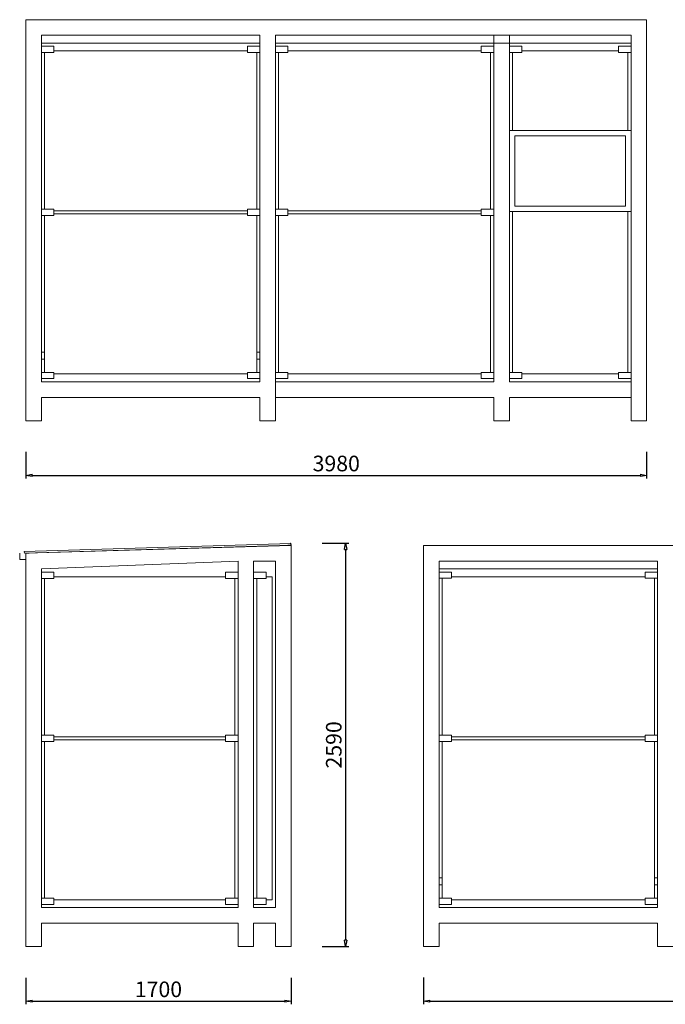
# Model space of a CAD drawing. Units: inches. Extents: x 12235 to 36217, y 180 to 6490.
# Drawn here: x 25927 to 30067, y 180 to 6490 of the extents above; entities that cross this region are included whole.
import ezdxf

# ---------------------------------------------------------------- set-up
doc = ezdxf.new("R2010")
doc.units = ezdxf.units.IN
doc.header["$LTSCALE"] = 200
doc.layers.add('1', color=7, linetype='Continuous', lineweight=9)
doc.layers.add('SIA-KOTY', color=3, linetype='Continuous', lineweight=5)
doc.styles.get("Standard").update_dxf_attribs({"font": 'ARIALN.TTF'})
doc.dimstyles.new('SIA_1_20_SIPKY', dxfattribs={"dimscale": 0, "dimtxt": 100, "dimasz": 40, "dimexe": 20, "dimexo": 50, "dimgap": 25, "dimtad": 1, "dimdec": 0, "dimrnd": 10, "dimzin": 0, "dimdsep": 46, "dimtxsty": 'Standard', "dimblk": 'CLOSEDBLANK', "dimcen": 250, "dimdle": 20, "dimclrd": 256, "dimclre": 256, "dimclrt": 256, "dimadec": 0, "dimazin": 0, "dimtfac": 1, "dimtdec": 0, "dimtix": 1, "dimtmove": 0, "dimatfit": 0, "dimldrblk": 'CLOSEDBLANK', "dimfxl": 0, "dimtolj": 1, "dimtzin": 0, "dimarcsym": 0})

# ---------------------------------------------------------------- blocks, each defined once
blk = doc.blocks.new('_ClosedBlank')
at = {"color": 0, "linetype": 'ByBlock', "lineweight": -2}
for p, q in [((-1, 0.17), (0, 0)), ((-1, 0.17), (-1, -0.17)), ((0, 0), (-1, -0.17))]:
    blk.add_line(p, q, dxfattribs=at)
blk = doc.blocks.new('*D37')
at = {"layer": 'Defpoints', "color": 0}
for p in [(25966.9, 399.6), (27666.9, 399.6), (27666.9, 199.6)]:
    blk.add_point(p, dxfattribs=at)
at = {"layer": 'SIA-KOTY', "lineweight": -2}
for p, q in [((25966.9, 349.6), (25966.9, 179.6)), ((27666.9, 349.6), (27666.9, 179.6)), ((26006.9, 199.6), (27626.9, 199.6))]:
    blk.add_line(p, q, dxfattribs=at)
at = {"layer": 'SIA-KOTY', "lineweight": -2, "xscale": 40, "yscale": 40, "zscale": 40, "rotation": 180}
blk.add_blockref('_ClosedBlank', (25966.9, 199.6), dxfattribs=at)
at = {"layer": 'SIA-KOTY', "lineweight": -2, "xscale": 40, "yscale": 40, "zscale": 40}
blk.add_blockref('_ClosedBlank', (27666.9, 199.6), dxfattribs=at)
at = {"layer": 'SIA-KOTY', "insert": (26816.9, 275.6), "char_height": 100, "attachment_point": 5}
blk.add_mtext('\\A1;1700', dxfattribs=at)
blk = doc.blocks.new('*D48')
at = {"layer": 'Defpoints', "color": 0}
for p in [(25966.9, 3769.6), (29946.9, 3769.6), (29946.9, 3569.6)]:
    blk.add_point(p, dxfattribs=at)
at = {"layer": 'SIA-KOTY', "lineweight": -2}
for p, q in [((25966.9, 3719.6), (25966.9, 3549.6)), ((29946.9, 3719.6), (29946.9, 3549.6)), ((26006.9, 3569.6), (29906.9, 3569.6))]:
    blk.add_line(p, q, dxfattribs=at)
at = {"layer": 'SIA-KOTY', "lineweight": -2, "xscale": 40, "yscale": 40, "zscale": 40, "rotation": 180}
blk.add_blockref('_ClosedBlank', (25966.9, 3569.6), dxfattribs=at)
at = {"layer": 'SIA-KOTY', "lineweight": -2, "xscale": 40, "yscale": 40, "zscale": 40}
blk.add_blockref('_ClosedBlank', (29946.9, 3569.6), dxfattribs=at)
at = {"layer": 'SIA-KOTY', "insert": (27956.9, 3645.6), "char_height": 100, "attachment_point": 5}
blk.add_mtext('\\A1;3980', dxfattribs=at)
blk = doc.blocks.new('*D43')
at = {"layer": 'Defpoints', "color": 0}
for p in [(28516.9, 402.4), (35496.9, 402.4), (35496.9, 199.6)]:
    blk.add_point(p, dxfattribs=at)
at = {"layer": 'SIA-KOTY', "lineweight": -2}
for p, q in [((28516.9, 352.4), (28516.9, 179.6)), ((35496.9, 352.4), (35496.9, 179.6)), ((28556.9, 199.6), (35456.9, 199.6))]:
    blk.add_line(p, q, dxfattribs=at)
at = {"layer": 'SIA-KOTY', "lineweight": -2, "xscale": 40, "yscale": 40, "zscale": 40, "rotation": 180}
blk.add_blockref('_ClosedBlank', (28516.9, 199.6), dxfattribs=at)
at = {"layer": 'SIA-KOTY', "lineweight": -2, "xscale": 40, "yscale": 40, "zscale": 40}
blk.add_blockref('_ClosedBlank', (35496.9, 199.6), dxfattribs=at)
at = {"layer": 'SIA-KOTY', "insert": (32006.9, 275.6), "char_height": 100, "attachment_point": 5}
blk.add_mtext('\\A1;6980', dxfattribs=at)
blk = doc.blocks.new('*D60')
at = {"layer": 'Defpoints', "color": 0}
for p in [(27816.9, 3135), (27816.9, 549.6), (28016.9, 549.6)]:
    blk.add_point(p, dxfattribs=at)
at = {"layer": 'SIA-KOTY', "lineweight": -2}
for p, q in [((27866.9, 3135), (28036.9, 3135)), ((28016.9, 3095), (28016.9, 589.6)), ((27866.9, 549.6), (28036.9, 549.6))]:
    blk.add_line(p, q, dxfattribs=at)
at = {"layer": 'SIA-KOTY', "lineweight": -2, "xscale": 40, "yscale": 40, "zscale": 40}
for p, rotation in [((28016.9, 3135), 90), ((28016.9, 549.6), 270)]:
    blk.add_blockref('_ClosedBlank', p, dxfattribs=dict(at, rotation=rotation))
at = {"layer": 'SIA-KOTY', "insert": (27940.9, 1842.3), "char_height": 100, "attachment_point": 5, "rotation": 90}
blk.add_mtext('\\A1;2590', dxfattribs=at)

msp = doc.modelspace()

# ---------------------------------------------------------------- linework, layer by layer
at = {"layer": '1'}
for p, q in [((29946.9, 6490), (25966.9, 6490)), ((25966.9, 6280), (25966.9, 6490)), ((26066.9, 4169.6), (26066.9, 6390)), ((26066.9, 6390), (27466.9, 6390)), ((26066.9, 6340), (27466.9, 6340)), ((26066.9, 6280), (26066.9, 6320)), ((26146.9, 6320), (26066.9, 6320)), ((26146.9, 6280), (26146.9, 6320)), ((27386.9, 6280), (27386.9, 6320)), ((27386.9, 6320), (27466.9, 6320)), ((27466.9, 6280), (27466.9, 6320)), ((27566.9, 6280), (27566.9, 6320)), ((27646.9, 6320), (27566.9, 6320)), ((27646.9, 6280), (27646.9, 6320)), ((28886.9, 6280), (28886.9, 6320)), ((28886.9, 6320), (28966.9, 6320)), ((28966.9, 6280), (28966.9, 6320)), ((29066.9, 6320), (29146.9, 6320)), ((29066.9, 6320), (29146.9, 6320)), ((29066.9, 6320), (29066.9, 6280)), ((29066.9, 6320), (29146.9, 6320)), ((29146.9, 6320), (29066.9, 6320)), ((29066.9, 6280), (29066.9, 6320)), ((29066.9, 6320), (29146.9, 6320)), ((29066.9, 6320), (29146.9, 6320)), ((29066.9, 6320), (29066.9, 6280)), ((29066.9, 6280), (29066.9, 6320)), ((29146.9, 6320), (29066.9, 6320)), ((29146.9, 6320), (29146.9, 6280)), ((29146.9, 6280), (29146.9, 6320)), ((29146.9, 6320), (29146.9, 6280)), ((29146.9, 6280), (29146.9, 6320)), ((29846.9, 6320), (29766.9, 6320)), ((29766.9, 6280), (29766.9, 6320)), ((29766.9, 6320), (29846.9, 6320)), ((29846.9, 6320), (29766.9, 6320)), ((29846.9, 6320), (29766.9, 6320)), ((29766.9, 6320), (29766.9, 6280)), ((29846.9, 6320), (29766.9, 6320)), ((29766.9, 6280), (29766.9, 6320)), ((29766.9, 6320), (29846.9, 6320)), ((29766.9, 6280), (29766.9, 6320)), ((29766.9, 6320), (29846.9, 6320)), ((29846.9, 6280), (29846.9, 6320)), ((29846.9, 6320), (29846.9, 6280)), ((29846.9, 6280), (29846.9, 6320)), ((29846.9, 6280), (29846.9, 6320)), ((26066.9, 6280), (26146.9, 6280)), ((26066.9, 6280), (26146.9, 6280)), ((26086.9, 5274.8), (26086.9, 6280)), ((27386.9, 6290), (26146.9, 6290)), ((27466.9, 6280), (27386.9, 6280)), ((27466.9, 6280), (27386.9, 6280)), ((27446.9, 6280), (27446.9, 5274.8)), ((27566.9, 6280), (27646.9, 6280)), ((27566.9, 6280), (27646.9, 6280)), ((27586.9, 5274.8), (27586.9, 6280)), ((27586.9, 6280), (27586.9, 5274.8)), ((27646.9, 6290), (28886.9, 6290)), ((27646.9, 6290), (28886.9, 6290)), ((28966.9, 6280), (28886.9, 6280)), ((28966.9, 6280), (28886.9, 6280)), ((28946.9, 5274.8), (28946.9, 6280)), ((28946.9, 5274.8), (28946.9, 6280)), ((29066.9, 6280), (29146.9, 6280)), ((29146.9, 6280), (29066.9, 6280)), ((29066.9, 6280), (29146.9, 6280)), ((29066.9, 6280), (29146.9, 6280)), ((29066.9, 6280), (29146.9, 6280)), ((29146.9, 6280), (29066.9, 6280)), ((29066.9, 6280), (29146.9, 6280)), ((29066.9, 6280), (29146.9, 6280)), ((29086.9, 6280), (29086.9, 6248.9)), ((29086.9, 6280), (29086.9, 6252.7)), ((29086.9, 6280), (29086.9, 5780.6)), ((29146.9, 6290), (29173.8, 6290)), ((29146.9, 6290), (29766.9, 6290)), ((29846.9, 6280), (29766.9, 6280)), ((29846.9, 6280), (29766.9, 6280)), ((29846.9, 6280), (29766.9, 6280)), ((29766.9, 6280), (29846.9, 6280)), ((29846.9, 6280), (29766.9, 6280)), ((29846.9, 6280), (29766.9, 6280)), ((29846.9, 6280), (29766.9, 6280)), ((29846.9, 6280), (29766.9, 6280)), ((29826.9, 6280), (29826.9, 5780.6)), ((27446.9, 5274.8), (27446.9, 5305.9)), ((27446.9, 5274.8), (27446.9, 5302.1)), ((27586.9, 5274.8), (27586.9, 5305.9)), ((27586.9, 5274.8), (27586.9, 5302.1)), ((25966.9, 5234.8), (25966.9, 5274.8)), ((25966.9, 5274.8), (25966.9, 5234.8)), ((25966.9, 5234.8), (25966.9, 5274.8)), ((26066.9, 5274.8), (26146.9, 5274.8)), ((26066.9, 5274.8), (26146.9, 5274.8)), ((26066.9, 5274.8), (26066.9, 5234.8)), ((26066.9, 5274.8), (26146.9, 5274.8)), ((26146.9, 5274.8), (26066.9, 5274.8)), ((26066.9, 5234.8), (26066.9, 5274.8)), ((26146.9, 5274.8), (26146.9, 5234.8)), ((26146.9, 5234.8), (26146.9, 5274.8)), ((26146.9, 5264.8), (27360.1, 5264.8)), ((26146.9, 5264.8), (26173.8, 5264.8)), ((26146.9, 5244.8), (26173.8, 5244.8)), ((26146.9, 5244.8), (27360.1, 5244.8)), ((27386.9, 5264.8), (27355.3, 5264.8)), ((27386.9, 5244.8), (27355.3, 5244.8)), ((27386.9, 5264.8), (27360.1, 5264.8)), ((27386.9, 5244.8), (27360.1, 5244.8)), ((27466.9, 5274.8), (27386.9, 5274.8)), ((27386.9, 5234.8), (27386.9, 5274.8)), ((27386.9, 5274.8), (27466.9, 5274.8)), ((27466.9, 5274.8), (27386.9, 5274.8)), ((27466.9, 5274.8), (27386.9, 5274.8)), ((27386.9, 5274.8), (27386.9, 5234.8)), ((27466.9, 5234.8), (27466.9, 5274.8)), ((27466.9, 5274.8), (27466.9, 5234.8)), ((27566.9, 5274.8), (27646.9, 5274.8)), ((27566.9, 5274.8), (27646.9, 5274.8)), ((27566.9, 5274.8), (27566.9, 5234.8)), ((27566.9, 5274.8), (27646.9, 5274.8)), ((27646.9, 5274.8), (27566.9, 5274.8)), ((27566.9, 5234.8), (27566.9, 5274.8)), ((27566.9, 5274.8), (27646.9, 5274.8)), ((27566.9, 5274.8), (27646.9, 5274.8)), ((27566.9, 5274.8), (27566.9, 5234.8)), ((27646.9, 5274.8), (27646.9, 5234.8)), ((27646.9, 5234.8), (27646.9, 5274.8)), ((27646.9, 5274.8), (27646.9, 5234.8)), ((27646.9, 5264.8), (28860.1, 5264.8)), ((27646.9, 5264.8), (27673.8, 5264.8)), ((27646.9, 5264.8), (27678.6, 5264.8)), ((27646.9, 5244.8), (27673.8, 5244.8)), ((27646.9, 5244.8), (27678.6, 5244.8)), ((27646.9, 5244.8), (27673.8, 5244.8)), ((28886.9, 5264.8), (27673.8, 5264.8)), ((28886.9, 5244.8), (27673.8, 5244.8)), ((28886.9, 5244.8), (28855.3, 5244.8)), ((28886.9, 5264.8), (28860.1, 5264.8)), ((28886.9, 5264.8), (28860.1, 5264.8)), ((28886.9, 5244.8), (28860.1, 5244.8)), ((28966.9, 5274.8), (28886.9, 5274.8)), ((28886.9, 5234.8), (28886.9, 5274.8)), ((28886.9, 5274.8), (28966.9, 5274.8)), ((28966.9, 5274.8), (28886.9, 5274.8)), ((28966.9, 5274.8), (28886.9, 5274.8)), ((28886.9, 5274.8), (28886.9, 5234.8)), ((28966.9, 5274.8), (28886.9, 5274.8)), ((28886.9, 5234.8), (28886.9, 5274.8)), ((28886.9, 5274.8), (28966.9, 5274.8)), ((28966.9, 5234.8), (28966.9, 5274.8)), ((28966.9, 5274.8), (28966.9, 5234.8)), ((28966.9, 5234.8), (28966.9, 5274.8)), ((29086.9, 5259.8), (29086.9, 4229.6)), ((29826.9, 5259.8), (29826.9, 4229.6)), ((26066.9, 5234.8), (26146.9, 5234.8)), ((26146.9, 5234.8), (26066.9, 5234.8)), ((26066.9, 5234.8), (26146.9, 5234.8)), ((26066.9, 5234.8), (26146.9, 5234.8)), ((26086.9, 5234.8), (26086.9, 4229.6)), ((27466.9, 5234.8), (27386.9, 5234.8)), ((27466.9, 5234.8), (27386.9, 5234.8)), ((27466.9, 5234.8), (27386.9, 5234.8)), ((27386.9, 5234.8), (27466.9, 5234.8)), ((27446.9, 5234.8), (27446.9, 5207.5)), ((27446.9, 5234.8), (27446.9, 5203.7)), ((27446.9, 4229.6), (27446.9, 5234.8)), ((27566.9, 5234.8), (27646.9, 5234.8)), ((27646.9, 5234.8), (27566.9, 5234.8)), ((27566.9, 5234.8), (27646.9, 5234.8)), ((27566.9, 5234.8), (27646.9, 5234.8)), ((27566.9, 5234.8), (27646.9, 5234.8)), ((27646.9, 5234.8), (27566.9, 5234.8)), ((27586.9, 5234.8), (27586.9, 5203.7)), ((27586.9, 5234.8), (27586.9, 5207.5)), ((27586.9, 5234.8), (27586.9, 5203.7)), ((27586.9, 4229.6), (27586.9, 5234.8)), ((28966.9, 5234.8), (28886.9, 5234.8)), ((28966.9, 5234.8), (28886.9, 5234.8)), ((28966.9, 5234.8), (28886.9, 5234.8)), ((28886.9, 5234.8), (28966.9, 5234.8)), ((28966.9, 5234.8), (28886.9, 5234.8)), ((28966.9, 5234.8), (28886.9, 5234.8)), ((28946.9, 5234.8), (28946.9, 5207.5)), ((28946.9, 5234.8), (28946.9, 4229.6)), ((26066.9, 4229.6), (26146.9, 4229.6)), ((26066.9, 4229.6), (26146.9, 4229.6)), ((26066.9, 4229.6), (26066.9, 4189.6)), ((26146.9, 4229.6), (26146.9, 4189.6)), ((27466.9, 4229.6), (27386.9, 4229.6)), ((27466.9, 4229.6), (27386.9, 4229.6)), ((27386.9, 4229.6), (27386.9, 4189.6)), ((27466.9, 4229.6), (27466.9, 4189.6)), ((27566.9, 4229.6), (27646.9, 4229.6)), ((27566.9, 4229.6), (27646.9, 4229.6)), ((27566.9, 4229.6), (27566.9, 4189.6)), ((27646.9, 4229.6), (27646.9, 4189.6)), ((28966.9, 4229.6), (28886.9, 4229.6)), ((28966.9, 4229.6), (28886.9, 4229.6)), ((28886.9, 4229.6), (28886.9, 4189.6)), ((28966.9, 4229.6), (28966.9, 4189.6)), ((29066.9, 4229.6), (29146.9, 4229.6)), ((29066.9, 4229.6), (29146.9, 4229.6)), ((29066.9, 4229.6), (29066.9, 4189.6)), ((29146.9, 4229.6), (29146.9, 4189.6)), ((29846.9, 4229.6), (29766.9, 4229.6)), ((29846.9, 4229.6), (29766.9, 4229.6)), ((29766.9, 4229.6), (29766.9, 4189.6)), ((29846.9, 4229.6), (29846.9, 4189.6)), ((26146.9, 4189.6), (26066.9, 4189.6)), ((27386.9, 4219.6), (26146.9, 4219.6)), ((27386.9, 4189.6), (27466.9, 4189.6)), ((27646.9, 4189.6), (27566.9, 4189.6)), ((27566.9, 4169.6), (27566.9, 3919.6)), ((27646.9, 4219.6), (28886.9, 4219.6)), ((28886.9, 4189.6), (28966.9, 4189.6)), ((29146.9, 4189.6), (29066.9, 4189.6)), ((29146.9, 4219.6), (29766.9, 4219.6)), ((29766.9, 4189.6), (29846.9, 4189.6)), ((26066.9, 4069.6), (26066.9, 3919.6)), ((27466.9, 4069.6), (27466.9, 3919.6)), ((28966.9, 4069.6), (28966.9, 3919.6)), ((26066.9, 3919.6), (25966.9, 3919.6)), ((27566.9, 3919.6), (27466.9, 3919.6)), ((29066.9, 3919.6), (28966.9, 3919.6)), ((29946.9, 3919.6), (29846.9, 3919.6)), ((27664.6, 3131.9), (25956.7, 3081.5)), ((27664.9, 3121.9), (25957, 3071.5)), ((27664.9, 3121.9), (27646.9, 3121.4)), ((27646.9, 3121.4), (27647, 3119.4)), ((27647, 3119.4), (27666.9, 3120)), ((27666.5, 3135), (27664.5, 3134.9)), ((27664.5, 3134.9), (27664.9, 3121.9)), ((27666.9, 3120), (27666.5, 3135)), ((35496.9, 3120), (28516.9, 3120)), ((28516.9, 549.6), (28516.9, 3120)), ((25926.9, 3030), (25926.9, 3070)), ((25926.9, 3070), (25927.9, 3070)), ((25966.9, 3030), (25926.9, 3030)), ((25927.9, 3031), (25927.9, 3070)), ((25965.9, 3031), (25927.9, 3031)), ((25956.7, 3081.5), (25957, 3071.5)), ((25987.1, 3071.9), (25965.9, 3071)), ((25965.9, 3071), (25965.9, 3031)), ((25987.1, 3070.9), (25966.9, 3070)), ((25966.9, 3070), (25966.9, 3030)), ((25987.1, 3071.9), (25987.1, 3070.9)), ((28616.9, 799.6), (28616.9, 3020)), ((30016.9, 3020), (28616.9, 3020)), ((30016.9, 2970), (28616.9, 2970)), ((30016.9, 799.6), (30016.9, 3020)), ((26066.9, 2949.6), (26146.9, 2949.6)), ((26066.9, 2949.6), (26146.9, 2949.6)), ((26066.9, 2949.6), (26066.9, 2909.6)), ((26066.9, 2949.6), (26146.9, 2949.6)), ((26146.9, 2949.6), (26066.9, 2949.6)), ((26066.9, 2909.6), (26066.9, 2949.6)), ((26066.9, 2949.6), (26146.9, 2949.6)), ((26066.9, 2949.6), (26146.9, 2949.6)), ((26066.9, 2949.6), (26066.9, 2909.6)), ((26066.9, 2909.6), (26146.9, 2909.6)), ((26146.9, 2909.6), (26066.9, 2909.6)), ((26066.9, 2909.6), (26146.9, 2909.6)), ((26066.9, 2909.6), (26146.9, 2909.6)), ((26066.9, 2909.6), (26146.9, 2909.6)), ((26146.9, 2909.6), (26066.9, 2909.6)), ((26086.9, 2909.6), (26086.9, 2878.5)), ((26086.9, 2909.6), (26086.9, 2882.3)), ((26086.9, 2909.6), (26086.9, 2878.5)), ((26146.9, 2949.6), (26146.9, 2909.6)), ((26146.9, 2909.6), (26146.9, 2949.6)), ((26146.9, 2949.6), (26146.9, 2909.6)), ((26146.9, 2919.6), (26173.8, 2919.6)), ((26146.9, 2919.6), (26178.6, 2919.6)), ((26146.9, 2919.6), (27246.9, 2919.6)), ((27246.9, 2919.6), (27220.1, 2919.6)), ((27326.9, 2949.6), (27246.9, 2949.6)), ((27246.9, 2909.6), (27246.9, 2949.6)), ((27246.9, 2949.6), (27326.9, 2949.6)), ((27326.9, 2949.6), (27246.9, 2949.6)), ((27326.9, 2949.6), (27246.9, 2949.6)), ((27246.9, 2949.6), (27246.9, 2909.6)), ((27326.9, 2949.6), (27246.9, 2949.6)), ((27246.9, 2909.6), (27246.9, 2949.6)), ((27246.9, 2949.6), (27326.9, 2949.6)), ((27326.9, 2909.6), (27246.9, 2909.6)), ((27326.9, 2909.6), (27246.9, 2909.6)), ((27326.9, 2909.6), (27246.9, 2909.6)), ((27246.9, 2909.6), (27326.9, 2909.6)), ((27326.9, 2909.6), (27246.9, 2909.6)), ((27326.9, 2909.6), (27246.9, 2909.6)), ((27306.9, 2909.6), (27306.9, 2882.3)), ((27326.9, 2909.6), (27326.9, 2949.6)), ((27326.9, 2949.6), (27326.9, 2909.6)), ((27326.9, 2909.6), (27326.9, 2949.6)), ((27426.9, 2909.6), (27426.9, 2949.6)), ((27506.9, 2949.6), (27426.9, 2949.6)), ((27426.9, 2909.6), (27506.9, 2909.6)), ((27426.9, 2909.6), (27506.9, 2909.6)), ((27446.9, 859.6), (27446.9, 2909.6)), ((27506.9, 2909.6), (27506.9, 2949.6)), ((27506.9, 2919.6), (27546.9, 2919.6)), ((27546.9, 849.6), (27546.9, 2919.6)), ((28616.9, 2910), (28616.9, 2950)), ((28696.9, 2950), (28616.9, 2950)), ((28616.9, 2910), (28696.9, 2910)), ((28616.9, 2910), (28696.9, 2910)), ((28636.9, 2910), (28636.9, 1904.8)), ((28696.9, 2910), (28696.9, 2950)), ((28696.9, 2920), (29936.9, 2920)), ((29936.9, 2910), (29936.9, 2950)), ((29936.9, 2950), (30016.9, 2950)), ((29936.9, 2910), (30016.9, 2910)), ((29996.9, 1904.8), (29996.9, 2910)), ((26086.9, 1904.6), (26086.9, 2878.5)), ((27306.9, 1904.8), (27306.9, 2882.3)), ((26066.9, 1904.6), (26146.9, 1904.6)), ((26066.9, 1904.6), (26146.9, 1904.6)), ((26066.9, 1904.6), (26066.9, 1864.6)), ((26066.9, 1904.6), (26146.9, 1904.6)), ((26146.9, 1904.6), (26066.9, 1904.6)), ((26066.9, 1864.6), (26066.9, 1904.6)), ((26066.9, 1904.6), (26146.9, 1904.6)), ((26066.9, 1904.6), (26146.9, 1904.6)), ((26066.9, 1904.6), (26066.9, 1864.6)), ((26066.9, 1904.6), (26146.9, 1904.6)), ((26146.9, 1904.6), (26066.9, 1904.6)), ((26066.9, 1864.6), (26066.9, 1904.6)), ((26066.9, 1904.6), (26146.9, 1904.6)), ((26066.9, 1904.6), (26146.9, 1904.6)), ((26066.9, 1904.6), (26066.9, 1864.6)), ((26066.9, 1904.6), (26146.9, 1904.6)), ((26146.9, 1904.6), (26066.9, 1904.6)), ((26066.9, 1864.6), (26066.9, 1904.6)), ((26086.9, 1904.6), (26086.9, 1935.7)), ((26086.9, 1904.6), (26086.9, 1935.7)), ((26086.9, 1904.6), (26086.9, 1931.8)), ((26086.9, 1904.6), (26086.9, 1931.8)), ((26146.9, 1904.6), (26146.9, 1864.6)), ((26146.9, 1864.6), (26146.9, 1904.6)), ((26146.9, 1904.6), (26146.9, 1864.6)), ((26146.9, 1864.6), (26146.9, 1904.6)), ((26146.9, 1904.6), (26146.9, 1864.6)), ((26146.9, 1864.6), (26146.9, 1904.6)), ((26146.9, 1894.6), (26178.6, 1894.6)), ((26146.9, 1894.6), (26173.8, 1894.6)), ((26146.9, 1894.6), (26178.6, 1894.6)), ((26146.9, 1894.6), (26173.8, 1894.6)), ((26146.9, 1894.6), (26178.6, 1894.6)), ((26146.9, 1894.6), (26173.8, 1894.6)), ((27246.9, 1894.8), (26178.6, 1894.6)), ((27326.9, 1904.8), (27246.9, 1904.8)), ((27246.9, 1864.8), (27246.9, 1904.8)), ((27246.9, 1904.8), (27326.9, 1904.8)), ((27326.9, 1904.8), (27246.9, 1904.8)), ((27326.9, 1904.8), (27246.9, 1904.8)), ((27246.9, 1904.8), (27246.9, 1864.8)), ((27326.9, 1904.8), (27246.9, 1904.8)), ((27246.9, 1864.8), (27246.9, 1904.8)), ((27246.9, 1904.8), (27326.9, 1904.8)), ((27246.9, 1904.3), (27246.9, 1864.3)), ((27246.9, 1864.3), (27246.9, 1904.3)), ((27246.9, 1904.3), (27246.9, 1864.3)), ((27306.9, 1904.8), (27306.9, 1931.6)), ((27326.9, 1864.8), (27326.9, 1904.8)), ((27326.9, 1904.8), (27326.9, 1864.8)), ((27326.9, 1864.8), (27326.9, 1904.8)), ((27326.9, 1904.3), (27326.9, 1864.3)), ((27326.9, 1864.3), (27326.9, 1904.3)), ((27326.9, 1904.3), (27326.9, 1864.3)), ((27426.9, 1904.8), (27426.9, 1864.8)), ((27426.9, 1864.8), (27426.9, 1904.8)), ((27426.9, 1904.8), (27426.9, 1864.8)), ((27446.9, 1894.8), (27446.9, 1932.1)), ((28616.9, 1904.8), (28696.9, 1904.8)), ((28616.9, 1904.8), (28696.9, 1904.8)), ((28616.9, 1904.8), (28616.9, 1864.8)), ((28616.9, 1904.8), (28696.9, 1904.8)), ((28696.9, 1904.8), (28616.9, 1904.8)), ((28616.9, 1864.8), (28616.9, 1904.8)), ((28616.9, 1904.8), (28696.9, 1904.8)), ((28616.9, 1904.8), (28696.9, 1904.8)), ((28616.9, 1904.8), (28616.9, 1864.8)), ((28636.9, 1904.8), (28636.9, 1935.9)), ((28636.9, 1904.8), (28636.9, 1932.1)), ((28636.9, 1904.8), (28636.9, 1932.1)), ((28696.9, 1904.8), (28696.9, 1864.8)), ((28696.9, 1864.8), (28696.9, 1904.8)), ((28696.9, 1904.8), (28696.9, 1864.8)), ((28696.9, 1894.8), (28728.6, 1894.8)), ((28696.9, 1894.8), (28723.8, 1894.8)), ((28696.9, 1894.8), (28728.6, 1894.8)), ((29936.9, 1894.8), (28723.8, 1894.8)), ((29936.9, 1894.8), (29910.1, 1894.8)), ((29936.9, 1894.8), (29910.1, 1894.8)), ((29936.9, 1864.8), (29936.9, 1904.8)), ((29936.9, 1904.8), (29936.9, 1864.8)), ((29936.9, 1864.8), (29936.9, 1904.8)), ((29936.9, 1904.8), (30016.9, 1904.8)), ((29996.9, 1904.8), (29996.9, 1935.9)), ((26066.9, 1864.6), (26146.9, 1864.6)), ((26146.9, 1864.6), (26066.9, 1864.6)), ((26066.9, 1864.6), (26146.9, 1864.6)), ((26066.9, 1864.6), (26146.9, 1864.6)), ((26066.9, 1864.6), (26146.9, 1864.6)), ((26146.9, 1864.6), (26066.9, 1864.6)), ((26066.9, 1864.6), (26146.9, 1864.6)), ((26066.9, 1864.6), (26146.9, 1864.6)), ((26066.9, 1864.6), (26146.9, 1864.6)), ((26146.9, 1864.6), (26066.9, 1864.6)), ((26066.9, 1864.6), (26146.9, 1864.6)), ((26066.9, 1864.6), (26146.9, 1864.6)), ((26086.9, 1864.6), (26086.9, 1833.5)), ((26086.9, 1864.6), (26086.9, 1837.3)), ((26086.9, 1864.6), (26086.9, 1833.5)), ((26086.9, 1864.6), (26086.9, 1837.3)), ((26086.9, 1864.6), (26086.9, 890.7)), ((26146.9, 1874.6), (26173.8, 1874.6)), ((26146.9, 1874.6), (26178.6, 1874.6)), ((26146.9, 1874.6), (26173.8, 1874.6)), ((26146.9, 1874.6), (26178.6, 1874.6)), ((26146.9, 1874.6), (26173.8, 1874.6)), ((26146.9, 1874.6), (26178.6, 1874.6)), ((27246.9, 1874.4), (26178.6, 1874.6)), ((27326.9, 1864.3), (27246.9, 1864.3)), ((27246.9, 1864.3), (27326.9, 1864.3)), ((27326.9, 1864.3), (27246.9, 1864.3)), ((27326.9, 1864.3), (27246.9, 1864.3)), ((27306.9, 1864.3), (27306.9, 1837.5)), ((27306.9, 1864.3), (27306.9, 886.8)), ((28616.9, 1864.8), (28696.9, 1864.8)), ((28696.9, 1864.8), (28616.9, 1864.8)), ((28616.9, 1864.8), (28696.9, 1864.8)), ((28616.9, 1864.8), (28696.9, 1864.8)), ((28616.9, 1864.8), (28696.9, 1864.8)), ((28696.9, 1864.8), (28616.9, 1864.8)), ((28636.9, 1864.8), (28636.9, 1833.7)), ((28636.9, 1864.8), (28636.9, 1837.5)), ((28636.9, 1864.8), (28636.9, 1833.7)), ((28636.9, 859.6), (28636.9, 1864.8)), ((28696.9, 1874.8), (28723.8, 1874.8)), ((28696.9, 1874.8), (28728.6, 1874.8)), ((28696.9, 1874.8), (28723.8, 1874.8)), ((29936.9, 1874.8), (28723.8, 1874.8)), ((29936.9, 1874.8), (29905.3, 1874.8)), ((29936.9, 1874.8), (29910.1, 1874.8)), ((29936.9, 1864.8), (30016.9, 1864.8)), ((29996.9, 1864.8), (29996.9, 1837.5)), ((29996.9, 1864.8), (29996.9, 859.6)), ((26086.9, 859.6), (26086.9, 890.7)), ((26086.9, 859.6), (26086.9, 890.7)), ((26086.9, 859.6), (26086.9, 886.8)), ((27306.9, 859.6), (27306.9, 886.8)), ((26066.9, 859.6), (26146.9, 859.6)), ((26146.9, 859.6), (26066.9, 859.6)), ((26066.9, 819.6), (26066.9, 859.6)), ((26066.9, 859.6), (26146.9, 859.6)), ((26066.9, 859.6), (26146.9, 859.6)), ((26066.9, 859.6), (26066.9, 819.6)), ((26066.9, 859.6), (26146.9, 859.6)), ((26146.9, 859.6), (26066.9, 859.6)), ((26066.9, 819.6), (26066.9, 859.6)), ((26146.9, 819.6), (26146.9, 859.6)), ((26146.9, 859.6), (26146.9, 819.6)), ((26146.9, 819.6), (26146.9, 859.6)), ((26146.9, 849.6), (26173.8, 849.6)), ((26146.9, 849.6), (26178.6, 849.6)), ((26146.9, 849.6), (27246.9, 849.6)), ((27246.9, 849.6), (27220.1, 849.6)), ((27326.9, 859.6), (27246.9, 859.6)), ((27326.9, 859.6), (27246.9, 859.6)), ((27246.9, 859.6), (27246.9, 819.6)), ((27326.9, 859.6), (27246.9, 859.6)), ((27246.9, 819.6), (27246.9, 859.6)), ((27246.9, 859.6), (27326.9, 859.6)), ((27326.9, 859.6), (27246.9, 859.6)), ((27326.9, 859.6), (27246.9, 859.6)), ((27246.9, 859.6), (27246.9, 819.6)), ((27326.9, 859.6), (27326.9, 819.6)), ((27326.9, 819.6), (27326.9, 859.6)), ((27326.9, 859.6), (27326.9, 819.6)), ((27426.9, 859.6), (27506.9, 859.6)), ((27426.9, 859.6), (27506.9, 859.6)), ((27426.9, 859.6), (27426.9, 819.6)), ((27506.9, 859.6), (27506.9, 819.6)), ((27506.9, 849.6), (27546.9, 849.6)), ((28616.9, 859.6), (28696.9, 859.6)), ((28616.9, 859.6), (28696.9, 859.6)), ((28696.9, 859.6), (28696.9, 819.6)), ((28696.9, 849.6), (29936.9, 849.6)), ((29936.9, 859.6), (29936.9, 819.6)), ((29936.9, 859.6), (30016.9, 859.6)), ((26066.9, 819.6), (26146.9, 819.6)), ((26066.9, 819.6), (26146.9, 819.6)), ((26066.9, 819.6), (26146.9, 819.6)), ((26146.9, 819.6), (26066.9, 819.6)), ((26066.9, 819.6), (26146.9, 819.6)), ((26066.9, 819.6), (26146.9, 819.6)), ((27326.9, 819.6), (27246.9, 819.6)), ((27246.9, 819.6), (27326.9, 819.6)), ((27326.9, 819.6), (27246.9, 819.6)), ((27326.9, 819.6), (27246.9, 819.6)), ((27326.9, 819.6), (27246.9, 819.6)), ((27246.9, 819.6), (27326.9, 819.6)), ((27506.9, 819.6), (27426.9, 819.6)), ((28616.9, 799.6), (28616.9, 819.6)), ((28696.9, 819.6), (28616.9, 819.6)), ((29936.9, 819.6), (30016.9, 819.6)), ((27326.9, 699.6), (27326.9, 549.6)), ((28616.9, 549.6), (28616.9, 699.6)), ((30016.9, 549.6), (30016.9, 699.6)), ((26066.9, 549.6), (25966.9, 549.6)), ((27426.9, 549.6), (27326.9, 549.6)), ((27666.9, 549.6), (27566.9, 549.6)), ((28616.9, 549.6), (28516.9, 549.6)), ((30116.9, 549.6), (30016.9, 549.6))]:
    msp.add_line(p, q, dxfattribs=at)
for points in [[(29946.9, 6490), (29946.9, 6390)], [(25966.9, 4169.6), (25966.9, 6390)], [(25966.9, 3919.6), (25966.9, 6390)], [(27466.9, 4169.6), (27466.9, 6390)], [(27566.9, 4169.6), (27566.9, 6390)], [(27566.9, 6390), (29846.9, 6390)], [(27566.9, 4169.6), (27566.9, 6390)], [(28966.9, 4169.6), (28966.9, 6390)], [(28966.9, 4169.6), (28966.9, 6390)], [(29066.9, 4169.6), (29066.9, 6390)], [(29846.9, 3919.6), (29846.9, 6390)], [(29946.9, 3919.6), (29946.9, 6390)], [(27566.9, 6340), (29846.9, 6340)], [(29066.9, 5384.8), (29066.9, 5905.5)], [(29066.9, 5780.6), (29846.9, 5780.6)], [(29066.9, 5259.8), (29846.9, 5259.8)], [(26086.9, 4359.6), (26066.9, 4359.6)], [(27466.9, 4359.6), (27446.9, 4359.6)], [(26086.9, 4314.6), (26066.9, 4314.6)], [(27466.9, 4314.6), (27446.9, 4314.6)], [(27466.9, 4169.6), (26066.9, 4169.6)], [(28966.9, 4169.6), (27566.9, 4169.6)], [(29066.9, 4169.6), (29846.9, 4169.6)], [(27466.9, 4069.6), (26066.9, 4069.6)], [(28966.9, 4069.6), (27566.9, 4069.6)], [(29066.9, 3919.6), (29066.9, 4069.6)], [(29066.9, 4069.6), (29846.9, 4069.6)], [(25966.9, 3919.6), (26066.9, 3919.6)], [(25966.9, 3919.6), (26066.9, 3919.6)], [(26066.9, 3919.6), (25966.9, 3919.6)], [(27466.9, 3919.6), (27566.9, 3919.6)], [(27466.9, 3919.6), (27566.9, 3919.6)], [(27566.9, 3919.6), (27466.9, 3919.6)], [(29066.9, 3919.6), (28966.9, 3919.6)], [(28966.9, 3919.6), (29066.9, 3919.6)], [(28966.9, 3919.6), (29066.9, 3919.6)], [(29066.9, 3919.6), (28966.9, 3919.6)], [(29846.9, 3919.6), (29946.9, 3919.6)], [(29946.9, 3919.6), (29846.9, 3919.6)], [(29846.9, 3919.6), (29946.9, 3919.6)], [(29846.9, 3919.6), (29946.9, 3919.6)], [(29946.9, 3919.6), (29846.9, 3919.6)], [(27666.9, 3120), (25966.9, 3070)], [(27666.9, 549.6), (27666.9, 3120)], [(25966.9, 2969.6), (25966.9, 3070)], [(25966.9, 549.6), (25966.9, 2969.6)], [(27326.9, 3019.6), (26066.9, 2969.6)], [(26066.9, 799.6), (26066.9, 2969.6)], [(27326.9, 799.6), (27326.9, 3019.6)], [(27566.9, 3019.6), (27426.9, 3019.6)], [(27426.9, 799.6), (27426.9, 3019.6)], [(27566.9, 799.6), (27566.9, 3019.6)], [(28616.9, 799.6), (28616.9, 3020)], [(28636.9, 989.6), (28616.9, 989.6)], [(29996.9, 989.6), (30016.9, 989.6)], [(28636.9, 944.6), (28616.9, 944.6)], [(29996.9, 944.6), (30016.9, 944.6)], [(27326.9, 799.6), (26066.9, 799.6)], [(27426.9, 799.6), (27566.9, 799.6)], [(30016.9, 799.6), (28616.9, 799.6)], [(26066.9, 549.6), (26066.9, 699.6)], [(27326.9, 699.6), (26066.9, 699.6)], [(27426.9, 549.6), (27426.9, 699.6)], [(27426.9, 699.6), (27566.9, 699.6)], [(27566.9, 549.6), (27566.9, 699.6)], [(30016.9, 699.6), (28616.9, 699.6)], [(26066.9, 549.6), (25966.9, 549.6)], [(27426.9, 549.6), (27326.9, 549.6)], [(27426.9, 549.6), (27326.9, 549.6)], [(27666.9, 549.6), (27566.9, 549.6)], [(27666.9, 549.6), (27566.9, 549.6)], [(28516.9, 549.6), (28616.9, 549.6)], [(28616.9, 549.6), (28516.9, 549.6)], [(30016.9, 549.6), (30116.9, 549.6)], [(30116.9, 549.6), (30016.9, 549.6)]]:
    msp.add_lwpolyline(points, dxfattribs=at)
msp.add_lwpolyline([(29811.9, 5294.8), (29101.9, 5294.8), (29101.9, 5745.6), (29811.9, 5745.6)], close=True, dxfattribs=at)

# ---------------------------------------------------------------- dimensions: what is measured, and where the dimension line sits
at = {"layer": 'SIA-KOTY'}
for base, p1, p2, picture, middle in [((29946.9, 3569.6), (25966.9, 3769.6), (29946.9, 3769.6), '*D48', (27956.9, 3645.6)), ((35496.9, 199.6), (28516.9, 402.4), (35496.9, 402.4), '*D43', (32006.9, 275.6))]:
    dim = msp.add_linear_dim(base=base, p1=p1, p2=p2, dimstyle='SIA_1_20_SIPKY', override={"dimscale": 1}, dxfattribs=at)
    dim.commit()
    dim.dimension.update_dxf_attribs({"geometry": picture, "text_midpoint": middle})
dim = msp.add_linear_dim(base=(28016.9, 549.6), p1=(27816.9, 3135), p2=(27816.9, 549.6), angle=90, dimstyle='SIA_1_20_SIPKY', override={"dimscale": 1}, dxfattribs=at)
dim.commit()
dim.dimension.update_dxf_attribs({"geometry": '*D60', "text_midpoint": (27940.9, 1842.3)})
dim = msp.add_linear_dim(base=(27666.9, 199.6), p1=(25966.9, 399.6), p2=(27666.9, 399.6), dimstyle='SIA_1_20_SIPKY', override={"dimscale": 1}, dxfattribs=at)
dim.commit()
dim.dimension.update_dxf_attribs({"geometry": '*D37', "text_midpoint": (26816.9, 199.6), "dimtype": 160})

doc.saveas('drawing.dxf')
